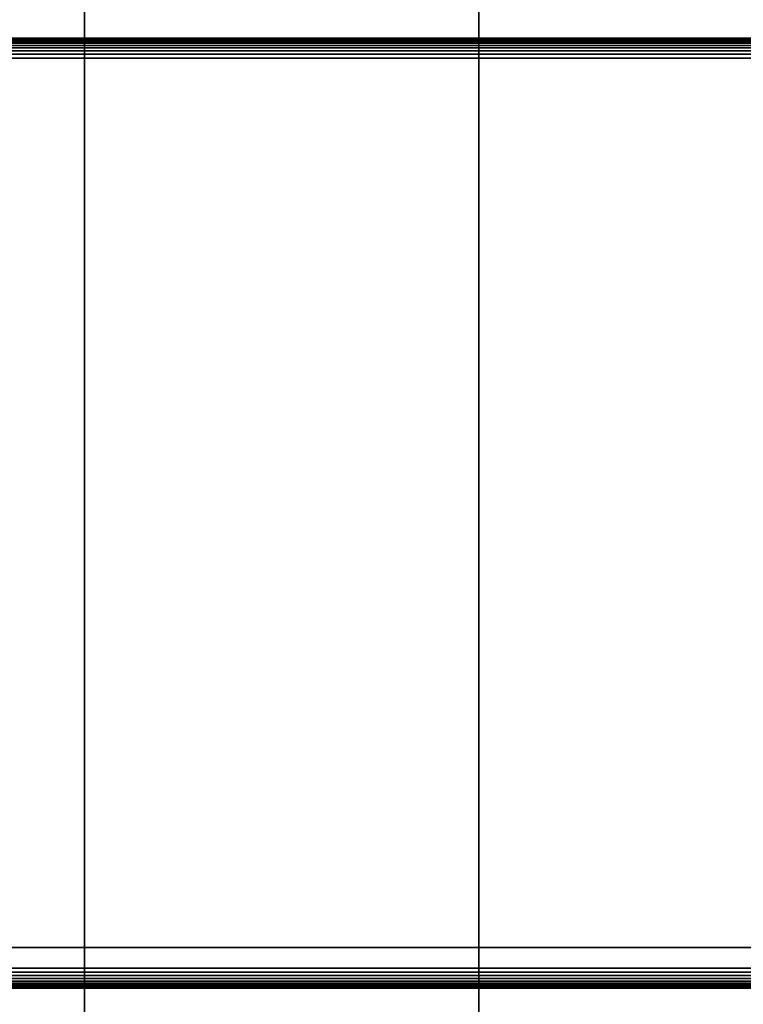
# Model space of a CAD drawing. Units: millimetres. Extents: x -1077 to 5851, y -2754 to 2069.
# Drawn here: x 3533 to 3615, y -267 to -154 of the extents above; entities that cross this region are included whole.
import ezdxf

# ---------------------------------------------------------------- set-up
doc = ezdxf.new("R2010")
doc.units = ezdxf.units.MM
doc.header["$MEASUREMENT"] = 0
doc.layers.add('Слой1', color=7, linetype='Continuous', lineweight=25)
doc.styles.get("Standard").update_dxf_attribs({"font": 'ariali.ttf', "height": 150})
doc.dimstyles.new('Стиль 150', dxfattribs={"dimtxt": 150, "dimasz": 150, "dimexe": 50, "dimexo": 0, "dimgap": 50, "dimtad": 1, "dimdec": 0, "dimdsep": 32, "dimtxsty": 'Standard', "dimcen": 150, "dimclrd": 256, "dimclre": 256, "dimadec": 0, "dimazin": 0, "dimtfac": 1, "dimtdec": 0, "dimtmove": 0, "dimatfit": 3, "dimfxl": 0, "dimlwd": -1, "dimarcsym": 0})

# ---------------------------------------------------------------- blocks, each defined once
blk = doc.blocks.new('*D4')
at = {"lineweight": -2}
for p, q in [((2907.02, 67.74), (4063.25, 67.74)), ((2907.02, -712.41), (4063.25, -712.41))]:
    blk.add_line(p, q, dxfattribs=at)
blk.add_line((4013.25, -562.41), (4013.25, -82.26))
for points in [[(3988.25, -82.26), (4038.25, -82.26), (4013.25, 67.74)], [(3988.25, -562.41), (4038.25, -562.41), (4013.25, -712.41)]]:
    blk.add_solid(points)
at = {"layer": 'Defpoints', "color": 0}
for p in [(2907.02, 67.74), (4013.25, 67.74), (2907.02, -712.41)]:
    blk.add_point(p, dxfattribs=at)
at = {"color": 0, "insert": (3886.61, -322.34), "char_height": 150, "attachment_point": 5, "rotation": 90}
blk.add_mtext('850', dxfattribs=at)

msp = doc.modelspace()

# ---------------------------------------------------------------- linework, layer by layer
at = {"layer": 'Слой1', "color": 7, "linetype": 'Continuous', "lineweight": 25}
for p, q in [((3539.9, -113.05), (3539.9, -260.37)), ((3539.9, -260.37), (3539.9, -113.05)), ((3539.9, -113.05), (3539.9, -260.37)), ((3539.9, -260.37), (3539.9, -113.05)), ((3584.9, -113.05), (3584.9, -260.37)), ((3584.9, -260.37), (3584.9, -113.05)), ((3584.9, -113.05), (3584.9, -260.37)), ((3584.9, -260.37), (3584.9, -113.05)), ((2306.22, -156.54), (3689.48, -156.54)), ((3689.48, -156.54), (2306.22, -156.54)), ((2306.22, -156.54), (3689.48, -156.54)), ((3689.48, -156.54), (2306.22, -156.54)), ((3689.48, -156.57), (2306.22, -156.57)), ((2306.22, -156.57), (3689.48, -156.57)), ((3689.48, -156.63), (2306.22, -156.63)), ((2306.22, -156.63), (3689.48, -156.63)), ((3689.48, -156.75), (2306.22, -156.75)), ((2306.22, -156.75), (3689.48, -156.75)), ((3689.48, -156.91), (2306.22, -156.91)), ((2306.22, -156.91), (3689.48, -156.91)), ((2306.22, -157.11), (3689.48, -157.11)), ((3689.48, -157.11), (2306.22, -157.11)), ((2306.22, -157.36), (3689.48, -157.36)), ((3689.48, -157.36), (2306.22, -157.36)), ((2306.22, -157.65), (3689.48, -157.65)), ((3689.48, -157.65), (2306.22, -157.65)), ((2306.22, -157.99), (3689.48, -157.99)), ((3689.48, -157.99), (2306.22, -157.99)), ((2306.22, -158.37), (3689.48, -158.37)), ((3689.48, -158.37), (2306.22, -158.37)), ((2306.22, -158.8), (3689.48, -158.8)), ((3689.48, -158.8), (2306.22, -158.8)), ((2306.22, -158.8), (3689.48, -158.8)), ((3492, -260.37), (3539.9, -260.37)), ((3539.9, -260.37), (3492, -260.37)), ((3539.9, -260.37), (3584.9, -260.37)), ((3584.9, -260.37), (3539.9, -260.37)), ((3539.9, -260.37), (3539.9, -407.69)), ((3539.9, -407.69), (3539.9, -260.37)), ((3539.9, -260.37), (3539.9, -407.69)), ((3539.9, -407.69), (3539.9, -260.37)), ((3584.9, -260.37), (3621.59, -260.37)), ((3621.59, -260.37), (3584.9, -260.37)), ((3584.9, -260.37), (3584.9, -407.69)), ((3584.9, -407.69), (3584.9, -260.37)), ((3584.9, -260.37), (3584.9, -407.69)), ((3584.9, -407.69), (3584.9, -260.37)), ((3689.48, -262.74), (2306.22, -262.74)), ((2306.22, -262.74), (3689.48, -262.74)), ((3689.48, -262.74), (2306.22, -262.74)), ((3689.48, -263.17), (2306.22, -263.17)), ((2306.22, -263.17), (3689.48, -263.17)), ((3689.48, -263.55), (2306.22, -263.55)), ((2306.22, -263.55), (3689.48, -263.55)), ((3689.48, -263.89), (2306.22, -263.89)), ((2306.22, -263.89), (3689.48, -263.89)), ((3689.48, -264.19), (2306.22, -264.19)), ((2306.22, -264.19), (3689.48, -264.19)), ((3689.48, -264.43), (2306.22, -264.43)), ((2306.22, -264.43), (3689.48, -264.43)), ((2306.22, -264.64), (3689.48, -264.64)), ((3689.48, -264.64), (2306.22, -264.64)), ((2306.22, -264.8), (3689.48, -264.8)), ((3689.48, -264.8), (2306.22, -264.8)), ((2306.22, -264.91), (3689.48, -264.91)), ((3689.48, -264.91), (2306.22, -264.91)), ((2306.22, -264.98), (3689.48, -264.98)), ((3689.48, -264.98), (2306.22, -264.98)), ((3689.48, -265), (2306.22, -265)), ((2306.22, -265), (3689.48, -265)), ((3689.48, -265), (2306.22, -265)), ((2306.22, -265), (3689.48, -265))]:
    msp.add_line(p, q, dxfattribs=at)

# ---------------------------------------------------------------- dimensions: what is measured, and where the dimension line sits
dim = msp.add_linear_dim(base=(4013.25, 67.74), p1=(2907.02, -712.41), p2=(2907.02, 67.74), angle=90, text='850', dimstyle='Стиль 150')
dim.commit()
dim.dimension.update_dxf_attribs({"geometry": '*D4', "text_midpoint": (3886.61, -322.34)})

doc.saveas('drawing.dxf')
